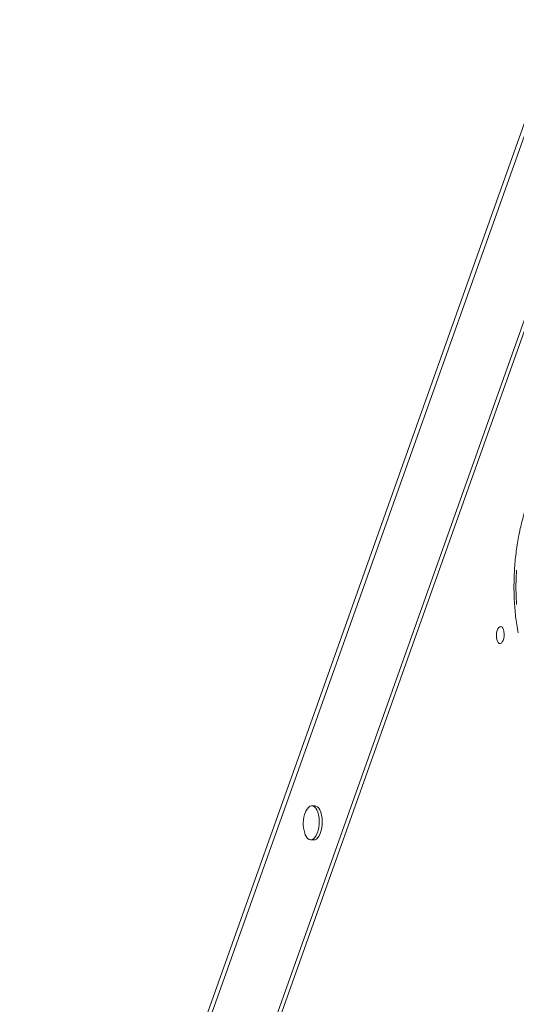
# Model space of a CAD drawing. Units: millimetres. Extents: x -7609 to 9250, y -6840 to 2088.
# Drawn here: x 3074 to 3366, y 1418 to 1995 of the extents above; entities that cross this region are included whole.
import ezdxf

# ---------------------------------------------------------------- set-up
doc = ezdxf.new("R2010")
doc.units = ezdxf.units.MM

msp = doc.modelspace()

# ---------------------------------------------------------------- linework, layer by layer
at = {"color": 7, "linetype": 'Continuous', "lineweight": 15}
for p, q in [((3393.92, 1993.91), (3073.95, 1096.14)), ((3391.83, 1995.34), (3074.33, 1104.5)), ((3427.23, 1979.37), (3089.73, 1032.41)), ((3429.81, 1980.26), (3091.8, 1031.89)), ((3247.37, 1534.25), (3245.6, 1534.32)), ((3244.78, 1514.34), (3246.55, 1514.26))]:
    msp.add_line(p, q, dxfattribs=at)
at = {"color": 7, "linetype": 'Continuous', "lineweight": 15, "flags": 128}
for points in [[(3365.59, 1672.6), (3365.35, 1667.52), (3365.29, 1662.44), (3365.4, 1657.39), (3365.68, 1652.4)], [(3357.56, 1638.57), (3357.99, 1637.65), (3358.28, 1636.49), (3358.41, 1635.18), (3358.37, 1633.82), (3358.16, 1632.51), (3357.8, 1631.34), (3357.31, 1630.41), (3356.73, 1629.78), (3356.11, 1629.5), (3355.48, 1629.59), (3354.9, 1630.04), (3354.41, 1630.82), (3354.05, 1631.87), (3353.84, 1633.12), (3353.79, 1634.47), (3353.92, 1635.82), (3354.21, 1637.07), (3354.64, 1638.12), (3355.18, 1638.91), (3355.78, 1639.37), (3356.41, 1639.47), (3357.02, 1639.2), (3357.56, 1638.57)], [(3249.77, 1523.45), (3249.82, 1525.35), (3249.71, 1527.21), (3249.43, 1528.97), (3249, 1530.56), (3248.44, 1531.93), (3247.75, 1533.02), (3246.97, 1533.8), (3246.13, 1534.23), (3245.26, 1534.31), (3244.38, 1534.02), (3243.53, 1533.39), (3242.74, 1532.43), (3242.04, 1531.17), (3241.8, 1530.61)], [(3251.54, 1523.38), (3251.59, 1525.28), (3251.48, 1527.14), (3251.2, 1528.9), (3250.77, 1530.49), (3250.21, 1531.86), (3249.52, 1532.95), (3248.75, 1533.72), (3247.91, 1534.16), (3247.37, 1534.25)], [(3241.3, 1518.35), (3241.65, 1517.38), (3242.27, 1516.15), (3243.01, 1515.21), (3243.82, 1514.6), (3244.68, 1514.34), (3245.56, 1514.45), (3246.43, 1514.91), (3247.25, 1515.71), (3248, 1516.82), (3248.65, 1518.21), (3249.17, 1519.81), (3249.55, 1521.58), (3249.77, 1523.45)], [(3246.55, 1514.26), (3247.34, 1514.37), (3248.2, 1514.84), (3249.03, 1515.64), (3249.77, 1516.75), (3250.42, 1518.13), (3250.94, 1519.74), (3251.32, 1521.51), (3251.54, 1523.38)]]:
    msp.add_lwpolyline(points, dxfattribs=at)
at = {"color": 7, "linetype": 'Continuous', "lineweight": 15}
msp.add_arc((3258.63, 1523.78), 18.17, 157.92071, 197.39961, dxfattribs=at)
msp.add_open_spline([(3409.57, 1748.12), (3408.94, 1748.12), (3407.36, 1748.11), (3404.86, 1747.82), (3402.09, 1747.2), (3399.37, 1746.27), (3396.69, 1745.04), (3394.06, 1743.51), (3391.47, 1741.68), (3388.95, 1739.53), (3386.49, 1737.07), (3384.12, 1734.31), (3381.85, 1731.26), (3379.69, 1727.95), (3377.66, 1724.39), (3375.76, 1720.63), (3373.99, 1716.66), (3372.37, 1712.52), (3370.89, 1708.22), (3369.55, 1703.77), (3368.35, 1699.2), (3367.3, 1694.52), (3366.4, 1689.74), (3365.65, 1684.88), (3365.04, 1679.96), (3364.59, 1675), (3364.29, 1670.01), (3364.14, 1665.02), (3364.15, 1660.04), (3364.31, 1655.08), (3364.62, 1650.17), (3365.1, 1645.32), (3365.71, 1640.52), (3366.26, 1637.4), (3366.53, 1635.82)], degree=3, knots=[0, 0, 0, 0, 0.018723, 0.046295, 0.073962, 0.101966, 0.130518, 0.159793, 0.189905, 0.220887, 0.252671, 0.285103, 0.317975, 0.351081, 0.384242, 0.417335, 0.450309, 0.483146, 0.515845, 0.548415, 0.580869, 0.613227, 0.645502, 0.677713, 0.709874, 0.742, 0.774106, 0.806206, 0.838311, 0.870435, 0.902589, 0.934791, 0.967054, 1, 1, 1, 1], dxfattribs=at)

doc.saveas('drawing.dxf')
